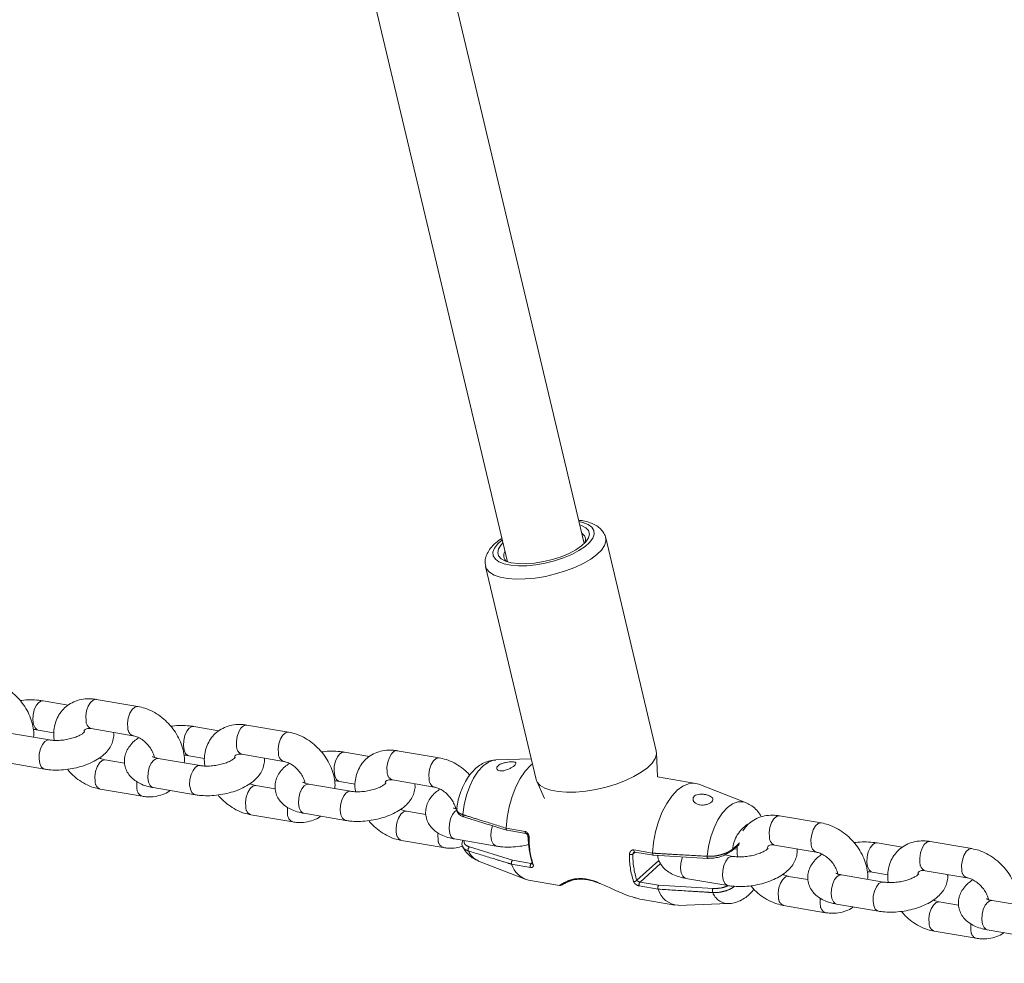
# Model space of a CAD drawing. Units: millimetres. Extents: x 0 to 2376, y 0 to 1682.
# Drawn here: x 681 to 701, y 289 to 308 of the extents above; entities that cross this region are included whole.
import ezdxf

# ---------------------------------------------------------------- set-up
doc = ezdxf.new("R2010")
doc.units = ezdxf.units.MM
doc.header["$LTSCALE"] = 40
doc.linetypes.add('PHANTOM', pattern=[1.27, 0.635, -0.127, 0.127, -0.127, 0.127, -0.127])
doc.layers.add('LE_NORM', color=179, linetype='Continuous', lineweight=40)
doc.styles.add('SLDTEXTSTYLE0', font='TXT', dxfattribs={"width": 0.605})
doc.dimstyles.new('SLDDIMSTYLE0', dxfattribs={"dimtxt": 14, "dimasz": 12, "dimexe": 0, "dimexo": 0.0625, "dimgap": 3.5, "dimtad": 1, "dimdec": 0, "dimrnd": 1e-09, "dimzin": 12, "dimdsep": 46, "dimtxsty": 'SLDTEXTSTYLE0', "dimsah": 1, "dimcen": 0.09, "dimadec": 0, "dimazin": 3, "dimtfac": 1, "dimtmove": 0, "dimatfit": 0, "dimfxl": 0, "dimfrac": 2, "dimtolj": 1, "dimtzin": 12, "dimarcsym": 0})
doc.dimstyles.new('SLDDIMSTYLE1', dxfattribs={"dimtxt": 14, "dimasz": 12, "dimexe": 0, "dimexo": 0.0625, "dimgap": 3.5, "dimtad": 1, "dimdec": 0, "dimrnd": 1e-09, "dimzin": 12, "dimdsep": 46, "dimtxsty": 'SLDTEXTSTYLE0', "dimsah": 1, "dimcen": 0.09, "dimadec": 0, "dimazin": 3, "dimtfac": 1, "dimtofl": 0, "dimtmove": 0, "dimatfit": 3, "dimfxl": 0, "dimfrac": 2, "dimtolj": 1, "dimtzin": 12, "dimarcsym": 0})

# ---------------------------------------------------------------- blocks, each defined once
blk = doc.blocks.new('_D')
at = {"layer": 'LE_NORM', "color": 7}
for p, q in [((475.403, 825.288), (492.855, 795.059)), ((816.354, 252.523), (496.592, 806.367)), ((498.573, 802.936), (502.642, 805.285)), ((490.874, 798.491), (498.573, 802.936)), ((490.874, 798.491), (470.09, 786.491))]:
    blk.add_line(p, q, dxfattribs=at)
for points in [[(498.573, 802.936), (510.965, 805.472), (506.965, 812.4)], [(490.874, 798.491), (478.482, 795.955), (482.482, 789.027)]]:
    blk.add_solid(points, dxfattribs=at)
at = {"layer": 'LE_NORM', "color": 7, "insert": (486.024, 816.529), "char_height": 14, "attachment_point": 1, "rotation": 30, "style": 'SLDTEXTSTYLE0'}
blk.add_mtext('9', dxfattribs=at)
blk = doc.blocks.new('_D_2')
at = {"layer": 'LE_NORM', "color": 7}
for p, q in [((906.329, 1045.834), (1031.446, 973.598)), ((1028.015, 975.579), (1054.652, 1021.717)), ((1028.015, 975.579), (523.817, 102.283)), ((402.132, 172.538), (527.248, 100.302))]:
    blk.add_line(p, q, dxfattribs=at)
for points in [[(1028.015, 975.579), (1018.551, 967.187), (1025.479, 963.187)], [(523.817, 102.283), (533.281, 110.675), (526.353, 114.675)]]:
    blk.add_solid(points, dxfattribs=at)
at = {"layer": 'LE_NORM', "color": 7, "insert": (1021.484, 1000.362), "char_height": 14, "attachment_point": 1, "rotation": 60, "style": 'SLDTEXTSTYLE0'}
blk.add_mtext('1008', dxfattribs=at)

msp = doc.modelspace()

# ---------------------------------------------------------------- linework, layer by layer
at = {"color": 7, "linetype": 'Continuous', "lineweight": 15}
for p, q in [((686.524, 314.161), (690.679, 296.674)), ((692.236, 297.043), (688.229, 313.903)), ((693.696, 292.844), (692.671, 297.158)), ((690.238, 296.581), (691.264, 292.266)), ((681.788, 293.772), (681.279, 293.858)), ((683.199, 293.744), (682.351, 293.888)), ((682.251, 293.296), (683.098, 293.152)), ((684.838, 293.252), (684.329, 293.339)), ((686.249, 293.224), (685.401, 293.368)), ((681.406, 293.068), (680.558, 293.212)), ((681.178, 293.267), (681.497, 293.213)), ((684.228, 292.747), (684.547, 292.693)), ((685.301, 292.777), (686.148, 292.633)), ((687.888, 292.732), (687.379, 292.819)), ((689.299, 292.704), (688.451, 292.849)), ((693.723, 292.317), (693.701, 292.809)), ((680.458, 292.62), (681.305, 292.476)), ((682.929, 292.596), (682.536, 292.663)), ((684.456, 292.548), (683.608, 292.692)), ((691.164, 292.686), (690.446, 292.661)), ((694.493, 292.186), (693.723, 292.318)), ((683.508, 292.101), (684.355, 291.956)), ((685.979, 292.076), (685.586, 292.143)), ((687.506, 292.028), (686.658, 292.173)), ((687.278, 292.228), (687.597, 292.173)), ((688.351, 292.257), (689.198, 292.113)), ((691.275, 292.233), (691.434, 291.88)), ((695.503, 291.799), (694.558, 292.168)), ((682.435, 292.071), (683.282, 291.927)), ((685.485, 291.552), (686.332, 291.407)), ((686.558, 291.581), (687.405, 291.437)), ((689.029, 291.557), (688.636, 291.624)), ((689.798, 291.509), (689.799, 291.508)), ((697.037, 291.386), (696.19, 291.53)), ((690.656, 291.279), (690.656, 291.28)), ((690.676, 291.237), (691.055, 291.173)), ((688.535, 291.032), (689.382, 290.888)), ((689.608, 291.062), (690.455, 290.917)), ((695.228, 290.821), (695.374, 290.952)), ((696.089, 290.939), (696.936, 290.795)), ((698.676, 290.895), (698.167, 290.981)), ((700.087, 290.866), (699.24, 291.011)), ((693.258, 290.797), (693.638, 290.733)), ((693.621, 290.774), (693.621, 290.774)), ((693.639, 290.733), (694.742, 290.666)), ((695.244, 290.71), (695.082, 290.738)), ((695.277, 290.865), (695.336, 290.855)), ((690.097, 290.614), (691.043, 290.245)), ((690.766, 290.55), (690.766, 290.55)), ((696.767, 290.238), (696.374, 290.305)), ((698.294, 290.19), (697.447, 290.335)), ((698.066, 290.39), (698.386, 290.335)), ((699.139, 290.419), (699.986, 290.275)), ((691.108, 290.227), (691.733, 290.12)), ((694.296, 290.263), (695.143, 290.119)), ((693.731, 290.045), (693.731, 290.045)), ((693.449, 289.828), (694.073, 289.722)), ((694.14, 289.717), (695.154, 289.753)), ((696.273, 289.714), (697.121, 289.569)), ((697.346, 289.743), (698.193, 289.599)), ((699.817, 289.719), (699.424, 289.786)), ((701.344, 289.671), (700.497, 289.815)), ((699.323, 289.194), (700.171, 289.05)), ((700.396, 289.224), (701.243, 289.079))]:
    msp.add_line(p, q, dxfattribs=at)
at = {"color": 8, "linetype": 'PHANTOM', "lineweight": 0}
for p, q in [((690.656, 291.28), (691.037, 291.215)), ((689.912, 290.9), (690.785, 290.63)), ((695.237, 290.851), (695.383, 290.982)), ((693.27, 290.795), (693.222, 290.752)), ((693.24, 290.839), (693.621, 290.774)), ((691.147, 290.485), (690.766, 290.55)), ((690.785, 290.63), (691.163, 290.565)), ((691.163, 290.565), (691.178, 290.58)), ((693.301, 290.227), (693.749, 290.629)), ((693.781, 290.563), (693.366, 290.19)), ((693.731, 290.045), (693.35, 290.11)), ((693.366, 290.19), (693.743, 290.126)), ((693.743, 290.126), (694.844, 290.06))]:
    msp.add_line(p, q, dxfattribs=at)
at = {"color": 8, "linetype": 'PHANTOM', "lineweight": 0, "flags": 128}
for points in [[(690.573, 297.117), (690.572, 297.117), (690.478, 297.032), (690.416, 296.948), (690.388, 296.867), (690.394, 296.792), (690.436, 296.727), (690.51, 296.672), (690.615, 296.63), (690.748, 296.602), (690.903, 296.59), (691.075, 296.593), (691.259, 296.612), (691.448, 296.645), (691.636, 296.693), (691.816, 296.752), (691.982, 296.822), (692.129, 296.899), (692.252, 296.982), (692.346, 297.067), (692.408, 297.151), (692.436, 297.232), (692.429, 297.306), (692.388, 297.372), (692.314, 297.427), (692.208, 297.469), (692.13, 297.487)], [(692.671, 297.159), (692.674, 297.092), (692.647, 297.004), (692.585, 296.912), (692.491, 296.819), (692.367, 296.728), (692.217, 296.64), (692.045, 296.56), (691.856, 296.488), (691.655, 296.427), (691.449, 296.379), (691.242, 296.345), (691.042, 296.326), (690.854, 296.322), (690.683, 296.335), (690.534, 296.363), (690.412, 296.405), (690.319, 296.461), (690.26, 296.528), (690.238, 296.582)], [(681.178, 293.267), (681.16, 293.272), (681.115, 293.311), (681.083, 293.381), (681.07, 293.472), (681.075, 293.574), (681.099, 293.675), (681.138, 293.762), (681.189, 293.825), (681.244, 293.857), (681.279, 293.858)], [(682.351, 293.888), (682.344, 293.889), (682.289, 293.875), (682.235, 293.827), (682.19, 293.75), (682.157, 293.655), (682.142, 293.552), (682.147, 293.454)], [(683.199, 293.744), (683.191, 293.744), (683.136, 293.73), (683.082, 293.682), (683.037, 293.606), (683.004, 293.51), (682.99, 293.407), (682.994, 293.309)], [(684.228, 292.747), (684.21, 292.753), (684.165, 292.792), (684.133, 292.861), (684.12, 292.952), (684.125, 293.054), (684.149, 293.155), (684.189, 293.242), (684.239, 293.306), (684.294, 293.337), (684.329, 293.339)], [(685.401, 293.368), (685.394, 293.369), (685.339, 293.355), (685.285, 293.307), (685.24, 293.231), (685.207, 293.135), (685.192, 293.032), (685.197, 292.934)], [(686.249, 293.224), (686.241, 293.225), (686.186, 293.211), (686.132, 293.163), (686.087, 293.086), (686.055, 292.991), (686.04, 292.888), (686.044, 292.79)], [(681.405, 293.068), (681.371, 293.066), (681.316, 293.034), (681.265, 292.971), (681.226, 292.884), (681.202, 292.783), (681.196, 292.681), (681.21, 292.59), (681.241, 292.521), (681.286, 292.482), (681.305, 292.476)], [(687.279, 292.228), (687.26, 292.233), (687.215, 292.272), (687.183, 292.341), (687.17, 292.433), (687.175, 292.535), (687.199, 292.636), (687.239, 292.723), (687.289, 292.786), (687.344, 292.818), (687.379, 292.819)], [(688.451, 292.849), (688.444, 292.85), (688.389, 292.836), (688.335, 292.787), (688.29, 292.711), (688.257, 292.616), (688.242, 292.513), (688.247, 292.414)], [(689.299, 292.704), (689.291, 292.705), (689.236, 292.691), (689.182, 292.643), (689.137, 292.567), (689.105, 292.471), (689.09, 292.368), (689.094, 292.27)], [(682.331, 292.228), (682.327, 292.327), (682.342, 292.43), (682.374, 292.525), (682.42, 292.601), (682.473, 292.65), (682.528, 292.664), (682.537, 292.662)], [(683.608, 292.692), (683.574, 292.691), (683.518, 292.659), (683.468, 292.596), (683.428, 292.509), (683.405, 292.408), (683.399, 292.306), (683.413, 292.214), (683.444, 292.145), (683.489, 292.106), (683.508, 292.101)], [(684.455, 292.548), (684.421, 292.546), (684.366, 292.515), (684.315, 292.451), (684.276, 292.364), (684.252, 292.263), (684.246, 292.161), (684.26, 292.07), (684.291, 292.001), (684.336, 291.962), (684.355, 291.956)], [(690.446, 292.661), (690.401, 292.656), (690.295, 292.617), (690.189, 292.541), (690.089, 292.432), (689.997, 292.293), (689.918, 292.129), (689.854, 291.947), (689.807, 291.753), (689.78, 291.554)], [(683.178, 292.084), (683.174, 292.182), (683.177, 292.219)], [(685.381, 291.709), (685.377, 291.807), (685.392, 291.91), (685.424, 292.005), (685.47, 292.082), (685.523, 292.13), (685.578, 292.144), (685.587, 292.143)], [(686.658, 292.173), (686.624, 292.171), (686.568, 292.139), (686.518, 292.076), (686.479, 291.989), (686.455, 291.888), (686.449, 291.786), (686.463, 291.695), (686.494, 291.626), (686.539, 291.587), (686.558, 291.581)], [(687.505, 292.028), (687.471, 292.027), (687.416, 291.995), (687.365, 291.932), (687.326, 291.845), (687.302, 291.744), (687.296, 291.642), (687.31, 291.551), (687.341, 291.481), (687.386, 291.442), (687.405, 291.437)], [(686.228, 291.564), (686.224, 291.663), (686.227, 291.699)], [(694.726, 290.711), (694.754, 290.91), (694.801, 291.104), (694.865, 291.287), (694.944, 291.45), (695.036, 291.589), (695.136, 291.699), (695.241, 291.774), (695.348, 291.813), (695.452, 291.814), (695.503, 291.799)], [(688.431, 291.189), (688.427, 291.287), (688.442, 291.39), (688.474, 291.486), (688.52, 291.562), (688.573, 291.61), (688.629, 291.624), (688.637, 291.623)], [(689.658, 291.646), (689.619, 291.62), (689.568, 291.557), (689.529, 291.469), (689.505, 291.369), (689.499, 291.266), (689.513, 291.175), (689.544, 291.106), (689.589, 291.067), (689.608, 291.062)], [(689.78, 291.554), (689.779, 291.542), (689.78, 291.531), (689.783, 291.522), (689.789, 291.514), (689.795, 291.51), (689.798, 291.509)], [(696.19, 291.53), (696.182, 291.531), (696.127, 291.517), (696.073, 291.469), (696.028, 291.393), (695.995, 291.297), (695.981, 291.194), (695.985, 291.096)], [(690.378, 291.331), (690.376, 291.325), (690.352, 291.224), (690.346, 291.122), (690.36, 291.031), (690.391, 290.962), (690.436, 290.923), (690.455, 290.917)], [(697.037, 291.386), (697.029, 291.387), (696.974, 291.373), (696.921, 291.325), (696.875, 291.248), (696.843, 291.153), (696.828, 291.05), (696.832, 290.952)], [(689.278, 291.045), (689.274, 291.143), (689.277, 291.18)], [(691.056, 291.173), (691.052, 291.174), (691.047, 291.178), (691.042, 291.184), (691.039, 291.193), (691.038, 291.203), (691.037, 291.215)], [(698.067, 290.39), (698.048, 290.395), (698.003, 290.434), (697.972, 290.504), (697.958, 290.595), (697.963, 290.697), (697.987, 290.798), (698.027, 290.885), (698.077, 290.948), (698.132, 290.98), (698.167, 290.981)], [(699.24, 291.011), (699.232, 291.012), (699.177, 290.998), (699.123, 290.95), (699.078, 290.873), (699.045, 290.778), (699.031, 290.675), (699.035, 290.577)], [(693.258, 290.797), (693.255, 290.798), (693.249, 290.802), (693.245, 290.809), (693.242, 290.818), (693.24, 290.828), (693.24, 290.839)], [(694.742, 290.666), (694.738, 290.668), (694.734, 290.672), (694.731, 290.679), (694.728, 290.688), (694.727, 290.699), (694.726, 290.711)], [(695.244, 290.71), (695.209, 290.708), (695.154, 290.677), (695.103, 290.614), (695.064, 290.526), (695.04, 290.426), (695.035, 290.323), (695.048, 290.232), (695.08, 290.163), (695.125, 290.124), (695.143, 290.119)], [(700.087, 290.866), (700.079, 290.867), (700.024, 290.853), (699.971, 290.805), (699.925, 290.729), (699.893, 290.633), (699.878, 290.53), (699.882, 290.432)], [(694.227, 290.699), (694.217, 290.671), (694.193, 290.57), (694.187, 290.468), (694.201, 290.377), (694.232, 290.307), (694.277, 290.268), (694.296, 290.263)], [(696.169, 289.871), (696.165, 289.969), (696.18, 290.072), (696.212, 290.168), (696.258, 290.244), (696.312, 290.292), (696.367, 290.306), (696.376, 290.305)], [(697.447, 290.335), (697.412, 290.333), (697.357, 290.302), (697.306, 290.238), (697.267, 290.151), (697.243, 290.05), (697.237, 289.948), (697.251, 289.857), (697.282, 289.788), (697.327, 289.749), (697.346, 289.743)], [(698.294, 290.19), (698.259, 290.189), (698.204, 290.157), (698.153, 290.094), (698.114, 290.007), (698.09, 289.906), (698.085, 289.804), (698.098, 289.713), (698.13, 289.643), (698.175, 289.604), (698.193, 289.599)], [(697.017, 289.727), (697.012, 289.825), (697.016, 289.862)], [(699.219, 289.351), (699.215, 289.449), (699.23, 289.553), (699.262, 289.648), (699.308, 289.724), (699.362, 289.772), (699.417, 289.787), (699.426, 289.785)], [(700.497, 289.815), (700.462, 289.813), (700.407, 289.782), (700.356, 289.719), (700.317, 289.631), (700.293, 289.531), (700.287, 289.429), (700.301, 289.337), (700.332, 289.268), (700.377, 289.229), (700.396, 289.224)], [(700.067, 289.207), (700.062, 289.305), (700.066, 289.342)]]:
    msp.add_lwpolyline(points, dxfattribs=at)
at = {"color": 7, "linetype": 'Continuous', "lineweight": 15, "flags": 128}
for points in [[(692.145, 297.425), (692.183, 297.411), (692.269, 297.364), (692.322, 297.305), (692.34, 297.236), (692.322, 297.16), (692.269, 297.079), (692.184, 296.998), (692.068, 296.918), (691.928, 296.844), (691.767, 296.777), (691.593, 296.721), (691.412, 296.677), (691.231, 296.648), (691.057, 296.634), (690.897, 296.636), (690.756, 296.654), (690.64, 296.687), (690.555, 296.734), (690.502, 296.793), (690.484, 296.862), (690.502, 296.939), (690.554, 297.019), (690.588, 297.055)], [(693.696, 292.844), (693.7, 292.777), (693.672, 292.689), (693.611, 292.598), (693.516, 292.505), (693.392, 292.413), (693.242, 292.326), (693.07, 292.245), (692.881, 292.173), (692.68, 292.112), (692.474, 292.064), (692.267, 292.03), (692.067, 292.011), (691.879, 292.008), (691.708, 292.02), (691.559, 292.048), (691.437, 292.09), (691.344, 292.146), (691.285, 292.214), (691.264, 292.266)], [(691.188, 292.583), (691.153, 292.553), (691.043, 292.435), (690.941, 292.287), (690.851, 292.114), (690.776, 291.92), (690.717, 291.712), (690.677, 291.496), (690.656, 291.28)], [(693.621, 290.774), (693.642, 290.991), (693.682, 291.207), (693.741, 291.415), (693.817, 291.609), (693.907, 291.782), (694.008, 291.93), (694.118, 292.048), (694.233, 292.132), (694.35, 292.18), (694.464, 292.19), (694.558, 292.168)], [(691.096, 291.106), (691.096, 291.105), (691.097, 291.103), (691.1, 291.1), (691.105, 291.098), (691.112, 291.096), (691.119, 291.094)]]:
    msp.add_lwpolyline(points, dxfattribs=at)
at = {"color": 7, "linetype": 'Continuous', "lineweight": 15}
for centre, radius, start, end in [((692.114, 297.122), 0.148, 332.5221, 60.7391), ((690.758, 296.799), 0.152, 147.3525, 232.8532), ((692.709, 291.086), 1.606, 179.0511, 198.0837), ((695.208, 290.845), 0.0314, 257.6072, 309.7868), ((691.233, 290.701), 0.491, 197.9403, 255.2114), ((691.203, 290.571), 0.0262, 140.8983, 195.1121), ((694.742, 290.677), 0.011, 272.7761, 334.1305), ((694.171, 290.175), 0.458, 196.42, 266.1415)]:
    msp.add_arc(centre, radius, start, end, dxfattribs=at)
at = {"color": 8, "linetype": 'PHANTOM', "lineweight": 0}
for centre, radius, start, end in [((682.311, 293.449), 0.164, 178.4918, 248.4893), ((683.159, 293.305), 0.165, 178.6269, 247.6573), ((685.361, 292.93), 0.164, 178.4751, 248.511), ((686.209, 292.786), 0.165, 178.6188, 247.6575), ((688.411, 292.41), 0.164, 178.4751, 248.511), ((682.495, 292.224), 0.164, 178.4589, 248.5524), ((689.259, 292.266), 0.165, 178.6225, 247.6539), ((683.343, 292.08), 0.164, 178.4678, 248.5507), ((685.545, 291.704), 0.164, 178.4589, 248.5524), ((686.393, 291.56), 0.164, 178.4667, 248.5547), ((695.923, 290.782), 0.689, 122.7327, 174.232), ((688.595, 291.185), 0.164, 178.4611, 248.5503), ((689.442, 291.04), 0.164, 178.45, 248.5764), ((689.951, 290.846), 0.0662, 126.0794, 204.2676), ((692.792, 291.067), 1.673, 179.0495, 198.0858), ((696.149, 291.092), 0.164, 178.4908, 248.4873), ((696.997, 290.948), 0.165, 178.6295, 247.6578), ((690.262, 290.988), 0.408, 204.3465, 246.1525), ((693.179, 290.89), 0.144, 259.6229, 287.3453), ((694.825, 290.72), 1.673, 179.0504, 198.0829), ((694.827, 290.726), 1.606, 179.0501, 198.0847), ((695.205, 290.844), 0.0326, 314.6849, 12.0337), ((691.223, 290.512), 0.0801, 138.4426, 199.7074), ((691.204, 290.576), 0.0284, 203.1515, 265.8268), ((699.199, 290.572), 0.164, 178.4908, 248.4873), ((700.047, 290.428), 0.165, 178.6213, 247.658), ((692.08, 290.277), 0.0334, 224.5668, 278.3273), ((693.245, 290.271), 0.071, 261.8367, 321.5111), ((693.425, 290.137), 0.0801, 138.4426, 199.7074), ((694.937, 290.01), 0.105, 152.0966, 198.7732), ((695.166, 290.106), 0.353, 201.4828, 268.5836), ((696.334, 289.867), 0.164, 178.4683, 248.532), ((697.181, 289.722), 0.164, 178.462, 248.5564), ((699.383, 289.347), 0.164, 178.4563, 248.552), ((700.231, 289.203), 0.164, 178.462, 248.5564)]:
    msp.add_arc(centre, radius, start, end, dxfattribs=at)
at = {"color": 7, "linetype": 'Continuous', "lineweight": 15}
for points, knots in [([(692.668, 297.16), (692.667, 297.166), (692.662, 297.208), (692.623, 297.277), (692.555, 297.356), (692.465, 297.419), (692.353, 297.47), (692.238, 297.502), (692.154, 297.512), (692.123, 297.515)], [0, 0, 0, 0, 0.030321, 0.185933, 0.339554, 0.502134, 0.683494, 0.885205, 1, 1, 1, 1]), ([(690.566, 297.147), (690.524, 297.117), (690.436, 297.055), (690.34, 296.954), (690.271, 296.85), (690.235, 296.748), (690.223, 296.656), (690.237, 296.603), (690.242, 296.584)], [0, 0, 0, 0, 0.200991, 0.415459, 0.597528, 0.759246, 0.910237, 1, 1, 1, 1]), ([(681.086, 293.122), (681.088, 293.144), (681.094, 293.218), (681.075, 293.348), (681.03, 293.51), (680.956, 293.668), (680.858, 293.817), (680.739, 293.952), (680.602, 294.07), (680.45, 294.164), (680.297, 294.231), (680.195, 294.253), (680.149, 294.263)], [0, 0, 0, 0, 0.043486, 0.147267, 0.253302, 0.360817, 0.469089, 0.577789, 0.686988, 0.796854, 0.907503, 1, 1, 1, 1]), ([(682.351, 293.888), (682.318, 293.892), (682.23, 293.904), (682.089, 293.897), (681.936, 293.858), (681.799, 293.788), (681.685, 293.692), (681.596, 293.576), (681.533, 293.444), (681.498, 293.3), (681.488, 293.169), (681.5, 293.088), (681.504, 293.058)], [0, 0, 0, 0, 0.0693547, 0.1851324, 0.2990766, 0.4093654, 0.5163661, 0.6213843, 0.7257096, 0.8309915, 0.9385055, 1, 1, 1, 1]), ([(681.279, 293.858), (681.25, 293.863), (681.167, 293.875), (681.022, 293.88), (680.893, 293.876), (680.824, 293.864), (680.813, 293.862)], [0, 0, 0, 0, 0.197975, 0.566908, 0.929982, 1, 1, 1, 1]), ([(684.136, 292.602), (684.138, 292.624), (684.144, 292.698), (684.125, 292.829), (684.08, 292.99), (684.006, 293.148), (683.908, 293.297), (683.789, 293.433), (683.652, 293.55), (683.5, 293.645), (683.347, 293.711), (683.245, 293.733), (683.199, 293.744)], [0, 0, 0, 0, 0.043489, 0.147267, 0.253302, 0.360831, 0.46909, 0.577791, 0.68699, 0.796855, 0.907506, 1, 1, 1, 1]), ([(682.106, 293.245), (682.108, 293.251), (682.116, 293.27), (682.129, 293.28), (682.152, 293.294), (682.194, 293.303), (682.233, 293.298), (682.251, 293.296)], [0, 0, 0, 0, 0.111642, 0.367608, 0.62143, 0.836052, 1, 1, 1, 1]), ([(684.329, 293.339), (684.3, 293.343), (684.217, 293.356), (684.072, 293.36), (683.943, 293.356), (683.874, 293.345), (683.863, 293.343)], [0, 0, 0, 0, 0.197972, 0.566903, 0.929975, 1, 1, 1, 1]), ([(685.401, 293.368), (685.368, 293.373), (685.28, 293.385), (685.139, 293.378), (684.986, 293.339), (684.849, 293.268), (684.735, 293.173), (684.646, 293.056), (684.583, 292.924), (684.548, 292.78), (684.538, 292.65), (684.55, 292.568), (684.554, 292.539)], [0, 0, 0, 0, 0.0693578, 0.1851349, 0.2990715, 0.4093695, 0.5163661, 0.6213851, 0.7257078, 0.8309924, 0.9385058, 1, 1, 1, 1]), ([(681.08, 293.276), (681.085, 293.276), (681.122, 293.276), (681.152, 293.271), (681.178, 293.267)], [0, 0, 0, 0, 0.143913, 1, 1, 1, 1]), ([(681.305, 292.476), (681.334, 292.472), (681.417, 292.459), (681.562, 292.454), (681.737, 292.464), (681.911, 292.492), (682.079, 292.536), (682.239, 292.596), (682.385, 292.673), (682.509, 292.764), (682.603, 292.866), (682.668, 292.972), (682.703, 293.084), (682.715, 293.169), (682.706, 293.212), (682.705, 293.219)], [0, 0, 0, 0, 0.048903, 0.140031, 0.229712, 0.318778, 0.408174, 0.49867, 0.591563, 0.688351, 0.771871, 0.847715, 0.918853, 0.987876, 1, 1, 1, 1]), ([(682.122, 293.232), (682.121, 293.23), (682.117, 293.225), (682.082, 293.195), (682.023, 293.16), (681.94, 293.123), (681.836, 293.091), (681.719, 293.067), (681.6, 293.056), (681.491, 293.056), (681.432, 293.064), (681.406, 293.068)], [0, 0, 0, 0, 0.096563, 0.195379, 0.299493, 0.411022, 0.528849, 0.650759, 0.774418, 0.897223, 1, 1, 1, 1]), ([(683.215, 293.111), (683.184, 293.089), (683.113, 293.04), (683.031, 292.949), (682.966, 292.843), (682.929, 292.731), (682.92, 292.613), (682.942, 292.495), (682.994, 292.389), (683.067, 292.299), (683.161, 292.224), (683.275, 292.163), (683.393, 292.123), (683.476, 292.107), (683.508, 292.101)], [0, 0, 0, 0, 0.077969, 0.173171, 0.25962, 0.340712, 0.419388, 0.503857, 0.584427, 0.664168, 0.747305, 0.837628, 0.936883, 1, 1, 1, 1]), ([(683.098, 293.152), (683.109, 293.15), (683.145, 293.142), (683.216, 293.115), (683.304, 293.06), (683.386, 292.986), (683.456, 292.898), (683.505, 292.806), (683.529, 292.74), (683.532, 292.714), (683.532, 292.712)], [0, 0, 0, 0, 0.0729218, 0.2248302, 0.3776089, 0.5312081, 0.6853876, 0.8388743, 0.9905486, 1, 1, 1, 1]), ([(687.186, 292.083), (687.188, 292.104), (687.194, 292.178), (687.175, 292.309), (687.13, 292.47), (687.056, 292.629), (686.958, 292.778), (686.839, 292.913), (686.702, 293.031), (686.55, 293.125), (686.397, 293.192), (686.295, 293.214), (686.249, 293.224)], [0, 0, 0, 0, 0.043489, 0.147267, 0.253301, 0.360832, 0.469103, 0.577792, 0.687, 0.796858, 0.907509, 1, 1, 1, 1]), ([(682.536, 292.663), (682.524, 292.665), (682.489, 292.672), (682.447, 292.691), (682.418, 292.703)], [0, 0, 0, 0, 0.326148, 1, 1, 1, 1]), ([(683.608, 292.692), (683.594, 292.695), (683.554, 292.703), (683.51, 292.718), (683.488, 292.732), (683.491, 292.729), (683.492, 292.728)], [0, 0, 0, 0, 0.203483, 0.5692, 0.884461, 1, 1, 1, 1]), ([(684.13, 292.757), (684.135, 292.757), (684.172, 292.757), (684.202, 292.752), (684.228, 292.747)], [0, 0, 0, 0, 0.143913, 1, 1, 1, 1]), ([(684.355, 291.956), (684.384, 291.952), (684.467, 291.94), (684.612, 291.934), (684.787, 291.944), (684.961, 291.972), (685.129, 292.016), (685.289, 292.076), (685.435, 292.154), (685.559, 292.245), (685.653, 292.346), (685.718, 292.452), (685.753, 292.564), (685.765, 292.649), (685.756, 292.693), (685.755, 292.699)], [0, 0, 0, 0, 0.048903, 0.140029, 0.22971, 0.318779, 0.408173, 0.498671, 0.591559, 0.68835, 0.77187, 0.847712, 0.918854, 0.987876, 1, 1, 1, 1]), ([(685.172, 292.712), (685.171, 292.71), (685.167, 292.705), (685.132, 292.676), (685.073, 292.64), (684.99, 292.604), (684.886, 292.571), (684.769, 292.548), (684.65, 292.536), (684.541, 292.536), (684.482, 292.544), (684.456, 292.548)], [0, 0, 0, 0, 0.096563, 0.19538, 0.299494, 0.411025, 0.528846, 0.650765, 0.774424, 0.89723, 1, 1, 1, 1]), ([(685.153, 292.716), (685.156, 292.726), (685.165, 292.749), (685.179, 292.761), (685.202, 292.775), (685.244, 292.783), (685.283, 292.779), (685.301, 292.777)], [0, 0, 0, 0, 0.159694, 0.401836, 0.641908, 0.844922, 1, 1, 1, 1]), ([(687.379, 292.819), (687.35, 292.824), (687.267, 292.836), (687.122, 292.841), (686.993, 292.836), (686.924, 292.825), (686.913, 292.823)], [0, 0, 0, 0, 0.197989, 0.566912, 0.929976, 1, 1, 1, 1]), ([(688.451, 292.849), (688.418, 292.853), (688.33, 292.865), (688.189, 292.858), (688.036, 292.819), (687.899, 292.749), (687.785, 292.653), (687.696, 292.537), (687.633, 292.405), (687.598, 292.26), (687.588, 292.13), (687.6, 292.049), (687.604, 292.019)], [0, 0, 0, 0, 0.069354, 0.185134, 0.299074, 0.409372, 0.516366, 0.621387, 0.725709, 0.83099, 0.938503, 1, 1, 1, 1]), ([(689.918, 292.355), (689.907, 292.367), (689.858, 292.425), (689.751, 292.51), (689.601, 292.606), (689.447, 292.672), (689.345, 292.694), (689.299, 292.704)], [0, 0, 0, 0, 0.0631286, 0.3054596, 0.5492323, 0.794759, 1, 1, 1, 1]), ([(686.265, 292.592), (686.234, 292.57), (686.163, 292.521), (686.081, 292.429), (686.016, 292.323), (685.979, 292.211), (685.97, 292.093), (685.992, 291.976), (686.044, 291.869), (686.117, 291.779), (686.211, 291.704), (686.325, 291.644), (686.443, 291.603), (686.526, 291.587), (686.558, 291.581)], [0, 0, 0, 0, 0.077971, 0.173173, 0.259625, 0.340714, 0.41939, 0.503858, 0.584428, 0.66417, 0.747305, 0.837628, 0.936886, 1, 1, 1, 1]), ([(686.148, 292.633), (686.159, 292.63), (686.195, 292.623), (686.266, 292.595), (686.354, 292.54), (686.436, 292.466), (686.506, 292.378), (686.555, 292.286), (686.579, 292.221), (686.582, 292.194), (686.582, 292.192)], [0, 0, 0, 0, 0.072923, 0.224829, 0.377603, 0.531204, 0.685384, 0.838872, 0.990548, 1, 1, 1, 1]), ([(690.443, 292.657), (690.425, 292.657), (690.364, 292.658), (690.264, 292.629), (690.146, 292.574), (690.038, 292.494), (689.937, 292.39), (689.846, 292.26), (689.768, 292.109), (689.708, 291.941), (689.671, 291.797), (689.66, 291.711), (689.657, 291.685)], [0, 0, 0, 0, 0.040449, 0.139194, 0.238575, 0.342121, 0.453032, 0.57246, 0.69737, 0.822088, 0.945604, 1, 1, 1, 1]), ([(690.689, 292.47), (690.71, 292.479), (690.752, 292.498), (690.803, 292.531), (690.839, 292.563), (690.855, 292.588), (690.852, 292.608), (690.828, 292.62), (690.784, 292.625), (690.724, 292.623), (690.657, 292.614), (690.591, 292.598), (690.533, 292.574), (690.489, 292.545), (690.465, 292.512), (690.463, 292.48), (690.483, 292.454), (690.522, 292.439), (690.576, 292.438), (690.634, 292.449), (690.672, 292.464), (690.689, 292.47)], [0, 0, 0, 0, 0.053705, 0.10749, 0.159303, 0.209658, 0.260975, 0.314799, 0.37053, 0.426003, 0.479828, 0.53258, 0.585355, 0.638434, 0.69161, 0.744781, 0.797862, 0.850627, 0.903381, 0.957168, 1, 1, 1, 1]), ([(681.771, 292.472), (681.796, 292.443), (681.859, 292.367), (681.982, 292.265), (682.133, 292.17), (682.286, 292.104), (682.389, 292.081), (682.435, 292.071)], [0, 0, 0, 0, 0.142384, 0.364214, 0.587365, 0.812126, 1, 1, 1, 1]), ([(685.586, 292.143), (685.574, 292.145), (685.539, 292.152), (685.497, 292.171), (685.468, 292.184)], [0, 0, 0, 0, 0.326134, 1, 1, 1, 1]), ([(686.658, 292.173), (686.644, 292.175), (686.604, 292.183), (686.56, 292.198), (686.538, 292.212), (686.541, 292.209), (686.542, 292.209)], [0, 0, 0, 0, 0.203489, 0.569185, 0.884457, 1, 1, 1, 1]), ([(687.18, 292.237), (687.185, 292.237), (687.222, 292.237), (687.252, 292.232), (687.278, 292.228)], [0, 0, 0, 0, 0.143874, 1, 1, 1, 1]), ([(687.405, 291.437), (687.434, 291.432), (687.517, 291.42), (687.662, 291.414), (687.837, 291.425), (688.011, 291.452), (688.179, 291.497), (688.339, 291.557), (688.485, 291.634), (688.609, 291.725), (688.703, 291.826), (688.768, 291.933), (688.803, 292.044), (688.815, 292.13), (688.806, 292.173), (688.805, 292.18)], [0, 0, 0, 0, 0.048901, 0.14003, 0.229712, 0.318779, 0.408172, 0.498673, 0.591561, 0.688351, 0.771871, 0.847715, 0.918857, 0.987879, 1, 1, 1, 1]), ([(688.222, 292.193), (688.221, 292.19), (688.217, 292.186), (688.183, 292.156), (688.123, 292.121), (688.04, 292.084), (687.936, 292.052), (687.819, 292.028), (687.7, 292.016), (687.591, 292.017), (687.532, 292.025), (687.506, 292.028)], [0, 0, 0, 0, 0.096562, 0.195382, 0.299495, 0.411025, 0.528851, 0.650768, 0.774425, 0.897235, 1, 1, 1, 1]), ([(688.206, 292.205), (688.208, 292.211), (688.216, 292.231), (688.229, 292.241), (688.252, 292.255), (688.294, 292.264), (688.333, 292.259), (688.351, 292.257)], [0, 0, 0, 0, 0.11161, 0.3676017, 0.6214062, 0.8360327, 1, 1, 1, 1]), ([(689.198, 292.113), (689.209, 292.111), (689.245, 292.103), (689.316, 292.075), (689.404, 292.021), (689.486, 291.946), (689.556, 291.858), (689.605, 291.767), (689.629, 291.701), (689.632, 291.674), (689.632, 291.673)], [0, 0, 0, 0, 0.072922, 0.224837, 0.377604, 0.531204, 0.685388, 0.838875, 0.990548, 1, 1, 1, 1]), ([(683.282, 291.927), (683.315, 291.922), (683.403, 291.91), (683.545, 291.917), (683.697, 291.958), (683.799, 292.003), (683.841, 292.04), (683.846, 292.043)], [0, 0, 0, 0, 0.164503, 0.439116, 0.709365, 0.97099, 1, 1, 1, 1]), ([(684.821, 291.953), (684.846, 291.923), (684.909, 291.847), (685.032, 291.746), (685.183, 291.65), (685.336, 291.584), (685.439, 291.562), (685.485, 291.552)], [0, 0, 0, 0, 0.142383, 0.364194, 0.587356, 0.812116, 1, 1, 1, 1]), ([(689.316, 292.072), (689.284, 292.05), (689.213, 292.001), (689.131, 291.91), (689.066, 291.804), (689.029, 291.692), (689.02, 291.573), (689.042, 291.456), (689.094, 291.349), (689.167, 291.26), (689.261, 291.185), (689.375, 291.124), (689.493, 291.084), (689.576, 291.068), (689.608, 291.062)], [0, 0, 0, 0, 0.077971, 0.173173, 0.259625, 0.340716, 0.419392, 0.503861, 0.584426, 0.664172, 0.747307, 0.837626, 0.936883, 1, 1, 1, 1]), ([(694.693, 291.754), (694.714, 291.759), (694.757, 291.771), (694.806, 291.799), (694.837, 291.831), (694.847, 291.864), (694.834, 291.896), (694.799, 291.924), (694.747, 291.947), (694.683, 291.964), (694.613, 291.971), (694.545, 291.966), (694.489, 291.948), (694.452, 291.918), (694.436, 291.881), (694.441, 291.84), (694.468, 291.8), (694.515, 291.768), (694.577, 291.749), (694.64, 291.745), (694.678, 291.751), (694.693, 291.754)], [0, 0, 0, 0, 0.053064, 0.106134, 0.159298, 0.212472, 0.265603, 0.318497, 0.371159, 0.42447, 0.479352, 0.535264, 0.589993, 0.641994, 0.692362, 0.743566, 0.797228, 0.852901, 0.908454, 0.962379, 1, 1, 1, 1]), ([(695.821, 291.517), (695.812, 291.533), (695.78, 291.588), (695.709, 291.669), (695.612, 291.75), (695.537, 291.783), (695.503, 291.797)], [0, 0, 0, 0, 0.127035, 0.444604, 0.745994, 1, 1, 1, 1]), ([(686.332, 291.407), (686.365, 291.403), (686.453, 291.391), (686.595, 291.397), (686.747, 291.439), (686.849, 291.483), (686.891, 291.52), (686.896, 291.524)], [0, 0, 0, 0, 0.164503, 0.439116, 0.70938, 0.970981, 1, 1, 1, 1]), ([(688.636, 291.624), (688.624, 291.626), (688.589, 291.633), (688.547, 291.651), (688.518, 291.664)], [0, 0, 0, 0, 0.326148, 1, 1, 1, 1]), ([(689.645, 291.669), (689.633, 291.672), (689.604, 291.681), (689.588, 291.693), (689.591, 291.69), (689.592, 291.689)], [0, 0, 0, 0, 0.337835, 0.822409, 1, 1, 1, 1]), ([(689.658, 291.693), (689.657, 291.691), (689.649, 291.67), (689.656, 291.624), (689.688, 291.568), (689.738, 291.529), (689.782, 291.516), (689.8, 291.51)], [0, 0, 0, 0, 0.0284904, 0.2815276, 0.54839, 0.8111362, 1, 1, 1, 1]), ([(689.798, 291.509), (689.871, 291.486), (690.162, 291.395), (690.454, 291.305), (690.674, 291.238)], [0, 0, 0, 0, 0.249541, 1, 1, 1, 1]), ([(696.19, 291.53), (696.157, 291.535), (696.069, 291.547), (695.927, 291.54), (695.774, 291.501), (695.638, 291.43), (695.526, 291.339), (695.473, 291.264), (695.449, 291.229)], [0, 0, 0, 0, 0.113872, 0.303957, 0.491037, 0.67211, 0.84778, 1, 1, 1, 1]), ([(687.871, 291.433), (687.896, 291.403), (687.959, 291.328), (688.082, 291.226), (688.233, 291.131), (688.386, 291.064), (688.489, 291.042), (688.535, 291.032)], [0, 0, 0, 0, 0.142384, 0.364194, 0.587366, 0.812115, 1, 1, 1, 1]), ([(697.975, 290.245), (697.976, 290.267), (697.982, 290.34), (697.963, 290.471), (697.918, 290.633), (697.844, 290.791), (697.747, 290.94), (697.627, 291.075), (697.49, 291.193), (697.338, 291.287), (697.186, 291.354), (697.083, 291.376), (697.037, 291.386)], [0, 0, 0, 0, 0.043489, 0.147267, 0.253304, 0.36082, 0.469092, 0.57779, 0.686993, 0.796857, 0.907509, 1, 1, 1, 1]), ([(690.656, 291.279), (690.656, 291.274), (690.656, 291.263), (690.66, 291.25), (690.667, 291.24), (690.673, 291.238), (690.676, 291.237)], [0, 0, 0, 0, 0.252065, 0.503756, 0.755746, 1, 1, 1, 1]), ([(691.056, 291.172), (691.056, 291.172), (691.06, 291.172), (691.068, 291.168), (691.078, 291.158), (691.088, 291.143), (691.095, 291.125), (691.096, 291.112), (691.096, 291.106)], [0, 0, 0, 0, 0.064373, 0.241709, 0.408239, 0.592132, 0.791009, 1, 1, 1, 1]), ([(689.382, 290.888), (689.415, 290.883), (689.503, 290.871), (689.638, 290.876), (689.733, 290.905), (689.777, 290.918)], [0, 0, 0, 0, 0.244548, 0.65276, 1, 1, 1, 1]), ([(689.779, 291.032), (689.772, 291.018), (689.756, 290.986), (689.757, 290.934), (689.775, 290.906), (689.783, 290.896)], [0, 0, 0, 0, 0.322337, 0.743684, 1, 1, 1, 1]), ([(690.455, 290.917), (690.484, 290.913), (690.567, 290.901), (690.712, 290.894), (690.887, 290.906), (691.022, 290.925), (691.094, 290.944), (691.111, 290.949)], [0, 0, 0, 0, 0.141217, 0.404365, 0.663326, 0.920522, 1, 1, 1, 1]), ([(695.339, 290.921), (695.334, 290.877), (695.326, 290.805), (695.338, 290.73), (695.342, 290.701)], [0, 0, 0, 0, 0.600339, 1, 1, 1, 1]), ([(695.941, 290.878), (695.944, 290.888), (695.953, 290.911), (695.967, 290.923), (695.99, 290.937), (696.032, 290.945), (696.072, 290.941), (696.089, 290.939)], [0, 0, 0, 0, 0.159691, 0.401828, 0.641897, 0.844925, 1, 1, 1, 1]), ([(698.167, 290.981), (698.138, 290.986), (698.055, 290.998), (697.91, 291.003), (697.781, 290.999), (697.712, 290.987), (697.701, 290.985)], [0, 0, 0, 0, 0.197997, 0.566911, 0.929964, 1, 1, 1, 1]), ([(699.24, 291.011), (699.207, 291.015), (699.119, 291.027), (698.977, 291.02), (698.824, 290.981), (698.687, 290.911), (698.573, 290.815), (698.484, 290.699), (698.422, 290.567), (698.387, 290.423), (698.376, 290.292), (698.388, 290.211), (698.392, 290.181)], [0, 0, 0, 0, 0.069352, 0.185132, 0.299073, 0.409368, 0.516366, 0.621387, 0.72571, 0.830991, 0.938508, 1, 1, 1, 1]), ([(689.78, 290.896), (689.789, 290.881), (689.82, 290.825), (689.891, 290.744), (689.986, 290.665), (690.058, 290.633), (690.089, 290.62)], [0, 0, 0, 0, 0.129489, 0.453395, 0.760796, 1, 1, 1, 1]), ([(693.242, 290.792), (693.245, 290.794), (693.25, 290.798), (693.256, 290.797), (693.259, 290.797)], [0, 0, 0, 0, 0.546697, 1, 1, 1, 1]), ([(693.639, 290.733), (693.639, 290.733), (693.636, 290.732), (693.631, 290.736), (693.625, 290.745), (693.622, 290.758), (693.622, 290.769), (693.621, 290.774)], [0, 0, 0, 0, 0.027674, 0.271196, 0.514224, 0.757271, 1, 1, 1, 1]), ([(693.723, 290.727), (693.726, 290.704), (693.735, 290.642), (693.783, 290.551), (693.855, 290.461), (693.949, 290.386), (694.064, 290.325), (694.181, 290.285), (694.264, 290.269), (694.296, 290.263)], [0, 0, 0, 0, 0.090291, 0.238031, 0.384234, 0.536675, 0.702272, 0.884267, 1, 1, 1, 1]), ([(695.202, 290.815), (695.19, 290.805), (695.155, 290.775), (695.08, 290.732), (694.974, 290.694), (694.86, 290.672), (694.788, 290.672), (694.752, 290.672)], [0, 0, 0, 0, 0.120454, 0.361409, 0.580011, 0.789849, 1, 1, 1, 1]), ([(695.143, 290.119), (695.172, 290.114), (695.255, 290.102), (695.4, 290.096), (695.575, 290.106), (695.749, 290.134), (695.917, 290.178), (696.077, 290.239), (696.224, 290.316), (696.347, 290.407), (696.441, 290.508), (696.506, 290.615), (696.541, 290.726), (696.554, 290.811), (696.545, 290.855), (696.543, 290.862)], [0, 0, 0, 0, 0.048908, 0.140031, 0.229712, 0.318781, 0.408176, 0.498672, 0.591565, 0.688352, 0.771875, 0.847716, 0.918854, 0.987876, 1, 1, 1, 1]), ([(695.96, 290.874), (695.959, 290.872), (695.955, 290.867), (695.921, 290.838), (695.862, 290.803), (695.778, 290.766), (695.674, 290.734), (695.558, 290.71), (695.438, 290.698), (695.329, 290.698), (695.27, 290.706), (695.244, 290.71)], [0, 0, 0, 0, 0.096571, 0.195379, 0.299501, 0.41103, 0.528851, 0.650766, 0.774418, 0.897229, 1, 1, 1, 1]), ([(697.054, 290.754), (697.022, 290.732), (696.951, 290.683), (696.869, 290.591), (696.804, 290.485), (696.767, 290.373), (696.758, 290.255), (696.78, 290.138), (696.832, 290.031), (696.905, 289.941), (696.999, 289.867), (697.114, 289.806), (697.231, 289.766), (697.314, 289.749), (697.346, 289.743)], [0, 0, 0, 0, 0.077971, 0.173177, 0.259625, 0.340713, 0.419389, 0.503861, 0.584426, 0.664172, 0.747303, 0.837626, 0.936886, 1, 1, 1, 1]), ([(696.936, 290.795), (696.948, 290.792), (696.984, 290.785), (697.054, 290.757), (697.142, 290.702), (697.224, 290.628), (697.294, 290.54), (697.343, 290.448), (697.367, 290.383), (697.37, 290.356), (697.371, 290.355)], [0, 0, 0, 0, 0.0729214, 0.2248258, 0.3776034, 0.5311995, 0.6853819, 0.8388679, 0.990548, 1, 1, 1, 1]), ([(701.025, 289.725), (701.026, 289.747), (701.032, 289.821), (701.013, 289.952), (700.968, 290.113), (700.894, 290.271), (700.797, 290.42), (700.677, 290.556), (700.54, 290.673), (700.388, 290.768), (700.236, 290.834), (700.133, 290.856), (700.087, 290.866)], [0, 0, 0, 0, 0.043489, 0.147268, 0.2533, 0.360833, 0.469092, 0.577791, 0.686992, 0.796857, 0.907505, 1, 1, 1, 1]), ([(690.785, 290.63), (690.785, 290.63), (690.783, 290.628), (690.777, 290.623), (690.77, 290.612), (690.764, 290.596), (690.761, 290.579), (690.761, 290.563), (690.764, 290.555), (690.766, 290.55)], [0, 0, 0, 0, 0.01096, 0.118389, 0.295586, 0.471924, 0.648038, 0.824069, 1, 1, 1, 1]), ([(691.178, 290.565), (691.178, 290.564), (691.18, 290.56), (691.179, 290.557), (691.179, 290.558), (691.179, 290.558)], [0, 0, 0, 0, 0.210414, 0.903305, 1, 1, 1, 1]), ([(696.374, 290.305), (696.362, 290.307), (696.327, 290.314), (696.285, 290.333), (696.256, 290.346)], [0, 0, 0, 0, 0.326165, 1, 1, 1, 1]), ([(697.447, 290.335), (697.432, 290.338), (697.392, 290.345), (697.348, 290.36), (697.326, 290.374), (697.329, 290.372), (697.33, 290.371)], [0, 0, 0, 0, 0.2034948, 0.5692431, 0.8845016, 1, 1, 1, 1]), ([(697.968, 290.399), (697.973, 290.399), (698.01, 290.399), (698.04, 290.394), (698.066, 290.39)], [0, 0, 0, 0, 0.143951, 1, 1, 1, 1]), ([(698.193, 289.599), (698.222, 289.595), (698.305, 289.582), (698.45, 289.576), (698.625, 289.587), (698.799, 289.615), (698.967, 289.659), (699.127, 289.719), (699.274, 289.796), (699.397, 289.887), (699.491, 289.989), (699.556, 290.095), (699.591, 290.207), (699.604, 290.292), (699.595, 290.335), (699.593, 290.342)], [0, 0, 0, 0, 0.048908, 0.140034, 0.22971, 0.318779, 0.408171, 0.498671, 0.591562, 0.688352, 0.771869, 0.847709, 0.918854, 0.987876, 1, 1, 1, 1]), ([(699.01, 290.355), (699.009, 290.352), (699.006, 290.348), (698.971, 290.318), (698.912, 290.283), (698.828, 290.246), (698.724, 290.214), (698.608, 290.19), (698.488, 290.179), (698.379, 290.179), (698.32, 290.187), (698.294, 290.19)], [0, 0, 0, 0, 0.096551, 0.195382, 0.299484, 0.41102, 0.528843, 0.650762, 0.774414, 0.897227, 1, 1, 1, 1]), ([(698.991, 290.359), (698.994, 290.368), (699.003, 290.391), (699.017, 290.403), (699.04, 290.417), (699.082, 290.426), (699.122, 290.421), (699.139, 290.419)], [0, 0, 0, 0, 0.159697, 0.401845, 0.64192, 0.844923, 1, 1, 1, 1]), ([(691.733, 290.121), (691.734, 290.121), (691.74, 290.119), (691.749, 290.121), (691.762, 290.123), (691.778, 290.13), (691.811, 290.146), (691.873, 290.179), (691.963, 290.214), (692.036, 290.239), (692.079, 290.243), (692.085, 290.243)], [0, 0, 0, 0, 0.003083, 0.029245, 0.06926, 0.152093, 0.341076, 0.565292, 0.800664, 0.974301, 1, 1, 1, 1]), ([(692.084, 290.244), (692.112, 290.247), (692.168, 290.253), (692.278, 290.242), (692.402, 290.213), (692.495, 290.182), (692.544, 290.16), (692.548, 290.158)], [0, 0, 0, 0, 0.22453, 0.463268, 0.718263, 0.975071, 1, 1, 1, 1]), ([(692.526, 290.174), (692.61, 290.137), (692.766, 290.068), (692.994, 289.965), (693.161, 289.902), (693.314, 289.856), (693.393, 289.84), (693.449, 289.828)], [0, 0, 0, 0, 0.270782, 0.501815, 0.737888, 0.812917, 1, 1, 1, 1]), ([(693.731, 290.045), (693.73, 290.049), (693.727, 290.058), (693.726, 290.074), (693.728, 290.091), (693.732, 290.107), (693.737, 290.118), (693.741, 290.124), (693.743, 290.126), (693.743, 290.126)], [0, 0, 0, 0, 0.1760837, 0.3519964, 0.5280739, 0.7046174, 0.8817004, 0.9890873, 1, 1, 1, 1]), ([(695.609, 290.115), (695.634, 290.085), (695.697, 290.009), (695.82, 289.908), (695.972, 289.813), (696.125, 289.746), (696.227, 289.724), (696.273, 289.714)], [0, 0, 0, 0, 0.142379, 0.364217, 0.587366, 0.81212, 1, 1, 1, 1]), ([(700.104, 290.234), (700.072, 290.212), (700.001, 290.163), (699.919, 290.072), (699.854, 289.966), (699.817, 289.854), (699.808, 289.735), (699.83, 289.618), (699.882, 289.511), (699.955, 289.422), (700.049, 289.347), (700.164, 289.286), (700.281, 289.246), (700.364, 289.23), (700.396, 289.224)], [0, 0, 0, 0, 0.077971, 0.17317, 0.259627, 0.340715, 0.419392, 0.503858, 0.584431, 0.664168, 0.74731, 0.837631, 0.936892, 1, 1, 1, 1]), ([(699.986, 290.275), (699.998, 290.273), (700.034, 290.265), (700.104, 290.238), (700.192, 290.183), (700.274, 290.108), (700.344, 290.021), (700.393, 289.929), (700.417, 289.863), (700.42, 289.837), (700.421, 289.835)], [0, 0, 0, 0, 0.072922, 0.224827, 0.3776, 0.531202, 0.68538, 0.838867, 0.990548, 1, 1, 1, 1]), ([(695.16, 289.756), (695.177, 289.756), (695.237, 289.756), (695.337, 289.785), (695.454, 289.839), (695.562, 289.92), (695.635, 289.989), (695.668, 290.036), (695.672, 290.043)], [0, 0, 0, 0, 0.082644, 0.293148, 0.50497, 0.725714, 0.962128, 1, 1, 1, 1]), ([(699.424, 289.786), (699.412, 289.788), (699.377, 289.795), (699.335, 289.814), (699.306, 289.826)], [0, 0, 0, 0, 0.326137, 1, 1, 1, 1]), ([(700.497, 289.815), (700.482, 289.818), (700.442, 289.826), (700.398, 289.841), (700.376, 289.855), (700.379, 289.852), (700.38, 289.851)], [0, 0, 0, 0, 0.203509, 0.569214, 0.884494, 1, 1, 1, 1]), ([(697.121, 289.569), (697.154, 289.565), (697.241, 289.553), (697.383, 289.559), (697.535, 289.601), (697.637, 289.645), (697.68, 289.682), (697.684, 289.686)], [0, 0, 0, 0, 0.164508, 0.43912, 0.709366, 0.97099, 1, 1, 1, 1]), ([(698.659, 289.595), (698.684, 289.565), (698.747, 289.49), (698.871, 289.388), (699.022, 289.293), (699.175, 289.226), (699.277, 289.204), (699.323, 289.194)], [0, 0, 0, 0, 0.142379, 0.364194, 0.587357, 0.812117, 1, 1, 1, 1]), ([(700.171, 289.05), (700.204, 289.045), (700.291, 289.033), (700.433, 289.04), (700.585, 289.081), (700.687, 289.126), (700.73, 289.162), (700.734, 289.166)], [0, 0, 0, 0, 0.164493, 0.439118, 0.709362, 0.970967, 1, 1, 1, 1])]:
    msp.add_open_spline(points, degree=3, knots=knots, dxfattribs=at)
at = {"color": 8, "linetype": 'PHANTOM', "lineweight": 0}
for points, knots in [([(689.661, 291.685), (689.658, 291.672), (689.651, 291.637), (689.69, 291.594), (689.742, 291.566), (689.771, 291.557), (689.78, 291.554)], [0, 0, 0, 0, 0.241591, 0.654723, 0.904466, 1, 1, 1, 1]), ([(689.78, 291.554), (689.804, 291.546), (689.926, 291.508), (690.218, 291.416), (690.486, 291.332), (690.656, 291.279)], [0, 0, 0, 0, 0.0839941, 0.4199844, 1, 1, 1, 1]), ([(691.119, 291.094), (691.119, 291.104), (691.118, 291.125), (691.107, 291.157), (691.089, 291.185), (691.065, 291.207), (691.046, 291.212), (691.037, 291.215)], [0, 0, 0, 0, 0.174748, 0.395477, 0.603068, 0.802222, 1, 1, 1, 1]), ([(689.806, 291.028), (689.805, 291.011), (689.801, 290.977), (689.837, 290.931), (689.887, 290.91), (689.912, 290.9)], [0, 0, 0, 0, 0.31771, 0.658588, 1, 1, 1, 1]), ([(689.89, 290.819), (689.861, 290.831), (689.81, 290.85), (689.791, 290.883), (689.783, 290.896)], [0, 0, 0, 0, 0.59294, 1, 1, 1, 1]), ([(690.766, 290.55), (690.741, 290.558), (690.618, 290.596), (690.326, 290.685), (690.059, 290.767), (689.89, 290.819)], [0, 0, 0, 0, 0.083994, 0.419982, 1, 1, 1, 1]), ([(693.24, 290.839), (693.235, 290.84), (693.22, 290.841), (693.196, 290.834), (693.172, 290.813), (693.156, 290.784), (693.154, 290.76), (693.153, 290.748)], [0, 0, 0, 0, 0.108423, 0.32021, 0.543407, 0.770801, 1, 1, 1, 1]), ([(693.222, 290.752), (693.223, 290.759), (693.226, 290.771), (693.234, 290.785), (693.24, 290.79), (693.242, 290.792)], [0, 0, 0, 0, 0.422111, 0.842398, 1, 1, 1, 1]), ([(693.621, 290.774), (693.652, 290.772), (693.807, 290.763), (694.175, 290.742), (694.513, 290.723), (694.726, 290.711)], [0, 0, 0, 0, 0.084001, 0.419987, 1, 1, 1, 1]), ([(694.726, 290.711), (694.768, 290.711), (694.85, 290.709), (694.98, 290.732), (695.1, 290.77), (695.185, 290.813), (695.224, 290.842), (695.237, 290.851)], [0, 0, 0, 0, 0.213311, 0.425255, 0.644225, 0.882468, 1, 1, 1, 1]), ([(691.147, 290.485), (691.152, 290.485), (691.167, 290.483), (691.187, 290.487), (691.202, 290.5), (691.209, 290.521), (691.204, 290.538), (691.202, 290.547)], [0, 0, 0, 0, 0.1084424, 0.3202129, 0.5434861, 0.7707845, 1, 1, 1, 1]), ([(691.178, 290.565), (691.176, 290.565), (691.172, 290.564), (691.165, 290.565), (691.163, 290.565)], [0, 0, 0, 0, 0.613765, 1, 1, 1, 1]), ([(691.734, 290.122), (691.733, 290.122), (691.731, 290.118), (691.757, 290.134), (691.819, 290.169), (691.917, 290.22), (692.014, 290.244), (692.056, 290.254)], [0, 0, 0, 0, 0.040028, 0.250515, 0.515455, 0.788135, 1, 1, 1, 1]), ([(692.056, 290.254), (692.113, 290.258), (692.226, 290.266), (692.398, 290.224), (692.498, 290.185), (692.526, 290.174)], [0, 0, 0, 0, 0.4251466, 0.8359107, 1, 1, 1, 1]), ([(693.235, 290.201), (693.238, 290.194), (693.245, 290.178), (693.265, 290.154), (693.292, 290.133), (693.321, 290.117), (693.341, 290.112), (693.35, 290.11)], [0, 0, 0, 0, 0.174703, 0.395496, 0.602915, 0.802243, 1, 1, 1, 1]), ([(693.366, 290.19), (693.361, 290.191), (693.351, 290.193), (693.335, 290.2), (693.32, 290.208), (693.308, 290.218), (693.303, 290.224), (693.301, 290.227)], [0, 0, 0, 0, 0.1910439, 0.3878871, 0.5977191, 0.822986, 1, 1, 1, 1]), ([(695.28, 290.104), (695.263, 290.091), (695.217, 290.053), (695.102, 290.008), (694.976, 289.98), (694.886, 289.975), (694.848, 289.976), (694.837, 289.977)], [0, 0, 0, 0, 0.168314, 0.458968, 0.75367, 0.931846, 1, 1, 1, 1]), ([(694.844, 290.06), (694.878, 290.06), (694.955, 290.059), (695.067, 290.081), (695.128, 290.107), (695.153, 290.117)], [0, 0, 0, 0, 0.329901, 0.727699, 1, 1, 1, 1]), ([(694.837, 289.977), (694.806, 289.978), (694.651, 289.988), (694.282, 290.011), (693.945, 290.032), (693.731, 290.045)], [0, 0, 0, 0, 0.083995, 0.419982, 1, 1, 1, 1])]:
    msp.add_open_spline(points, degree=3, knots=knots, dxfattribs=at)

# ---------------------------------------------------------------- dimensions: what is measured, and where the dimension line sits
at = {"layer": 'LE_NORM', "color": 7}
for base, p1, p2, angle, dimstyle, picture, middle in [((523.817, 102.283), (902.898, 1047.815), (398.7, 174.519), 60, 'SLDDIMSTYLE1', '_D_2', (1045.883, 1006.527)), ((498.573, 802.936), (473.422, 828.719), (818.336, 249.091), 30, 'SLDDIMSTYLE0', '_D', (498.844, 803.093))]:
    dim = msp.add_linear_dim(base=base, p1=p1, p2=p2, angle=angle, dimstyle=dimstyle, dxfattribs=at)
    dim.commit()
    dim.dimension.update_dxf_attribs({"geometry": picture, "text_midpoint": middle, "dimtype": 160})

doc.saveas('drawing.dxf')
